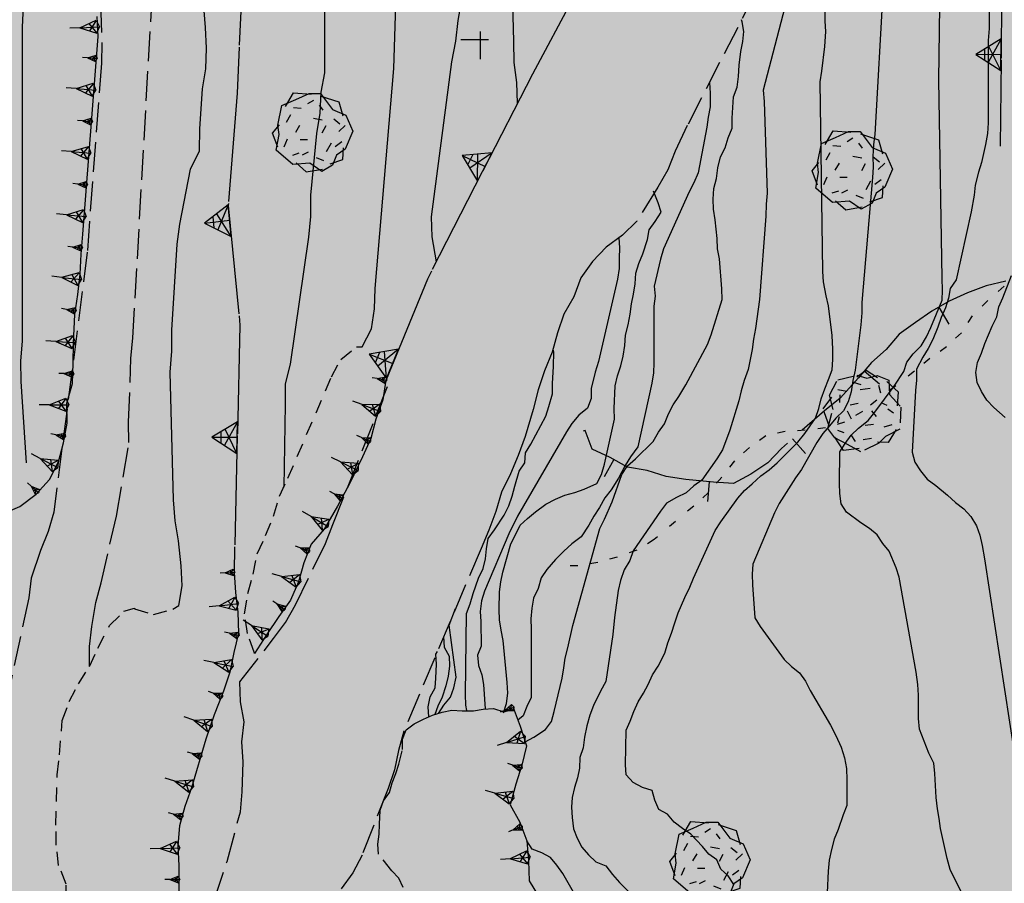
# Model space of a CAD drawing. Extents: x 1519870 to 1520950, y 4412746 to 4413924.
# Drawn here: x 1520225 to 1520274, y 4413621 to 4413665 of the extents above; entities that cross this region are included whole.
import ezdxf

# ---------------------------------------------------------------- set-up
doc = ezdxf.new("R2010")
doc.units = 0
for name, pattern in [('LFILALB', [9.2, 0.4, -0.8, 0.4, -0.8, 0.4, -2, -2, 0.4, -0.8, 0.4, -0.8, 0]), ('SCARP', [1.6, -0.8, -0.8]), ('SECCO-', [2.5, 0.75, 0.75, -1]), ('SOSTP-', [5.5, 2.75, 2.75, 0]), ('TRATTO02', [2, 1.5, -0.5]), ('TRATTO03', [1.2, 0.7, -0.5])]:
    doc.linetypes.add(name, pattern=pattern)
doc.layers.get('0').update_dxf_attribs({"linetype": 'CONTINUOUS'})
for name, color, linetype in [('ALBERO', 7, 'CONTINUOUS'), ('C1', 2, 'CONTINUOUS'), ('CURVADILIVELLO', 7, 'CONTINUOUS'), ('DIRETTRICE', 7, 'CONTINUOUS'), ('FILAREALBERI', 7, 'LFILALB'), ('MUROASECCO', 7, 'SECCO-'), ('MURODISOST', 7, 'SOSTP-'), ('SCARPNATPIEDE', 7, 'TRATTO03'), ('SCARPNATTESTA', 7, 'SCARP'), ('STRADABIANCA', 7, 'TRATTO02'), ('VIGNETO', 7, 'TRATTO03')]:
    doc.layers.add(name, color=color, linetype=linetype)

# ---------------------------------------------------------------- blocks, each defined once
blk = doc.blocks.new('STRIANGP')
for p, q in [((-0.012, 0.64), (-0.413, 0.001)), ((0.388, 0), (-0.012, 0.64)), ((-0.012, 0.64), (0, 0)), ((-0.413, 0.001), (0.195, 0.308)), ((0.388, 0), (-0.211, 0.322)), ((0.128, 0.416), (-0.152, 0.416)), ((-0.413, 0.001), (0.388, 0))]:
    blk.add_line(p, q)
blk = doc.blocks.new('SCARP')
for p, q in [((-0.087, -0.014), (-0.003, 0.024)), ((-0.004, -0.225), (-0.003, 0.024)), ((0.077, -0.015), (-0.003, 0.024)), ((-0.004, -0.225), (-0.087, -0.014)), ((-0.084, -0.013), (0.042, -0.104)), ((-0.051, -0.106), (0.077, -0.015)), ((-0.004, -0.226), (0.077, -0.015)), ((-0.004, -0.225), (-0.004, -0.351))]:
    blk.add_line(p, q)
blk = doc.blocks.new('SCARP2')
for p, q in [((-0.174, -0.029), (-0.005, 0.048)), ((-0.007, -0.45), (-0.005, 0.048)), ((0.154, -0.031), (-0.005, 0.048)), ((-0.008, -0.45), (-0.174, -0.029)), ((-0.169, -0.027), (0.085, -0.209)), ((-0.102, -0.212), (0.154, -0.031)), ((-0.007, -0.451), (0.154, -0.031)), ((-0.007, -0.45), (-0.008, -0.702))]:
    blk.add_line(p, q)
blk = doc.blocks.new('ALBERO')
for p, q in [((-0.786, 0.662), (-0.433, 0.819)), ((-0.786, 0.662), (-0.433, 0.819)), ((-0.693, 0.641), (-0.492, 0.985)), ((-0.693, 0.641), (-0.492, 0.985)), ((-0.492, 0.985), (-0.045, 0.954)), ((-0.492, 0.985), (-0.045, 0.954)), ((-0.433, 0.819), (-0.1, 0.969)), ((-0.433, 0.819), (-0.1, 0.969)), ((0.008, 0.796), (-0.139, 0.706)), ((0.008, 0.796), (-0.139, 0.706)), ((-0.1, 0.969), (0.189, 0.966)), ((-0.1, 0.969), (0.189, 0.966)), ((0.189, 0.966), (0.492, 0.566)), ((0.189, 0.966), (0.492, 0.566)), ((0.197, 0.906), (0.655, 0.759)), ((0.197, 0.906), (0.655, 0.759)), ((0.655, 0.759), (0.757, 0.403)), ((0.655, 0.759), (0.757, 0.403)), ((-0.89, 0.17), (-0.786, 0.662)), ((-0.89, 0.17), (-0.786, 0.662)), ((-0.497, 0.613), (-0.297, 0.6)), ((-0.497, 0.613), (-0.297, 0.6)), ((0.152, 0.675), (0.246, 0.548)), ((0.152, 0.675), (0.246, 0.548)), ((0.492, 0.566), (0.832, 0.42)), ((0.492, 0.566), (0.832, 0.42)), ((-0.573, 0.428), (-0.679, 0.239)), ((-0.573, 0.428), (-0.679, 0.239)), ((0.008, 0.345), (0.232, 0.304)), ((0.008, 0.345), (0.232, 0.304)), ((0.523, 0.328), (0.677, 0.201)), ((0.523, 0.328), (0.677, 0.201)), ((0.832, 0.42), (1.01, 0.016)), ((0.832, 0.42), (1.01, 0.016)), ((-1.022, -0.03), (-0.851, 0.181)), ((-1.022, -0.03), (-0.851, 0.181)), ((-0.858, -0.067), (-0.89, 0.17)), ((-0.858, -0.067), (-0.89, 0.17)), ((-0.437, -0.009), (-0.332, 0.17)), ((-0.437, -0.009), (-0.332, 0.17)), ((0.32, 0.153), (0.227, -0.029)), ((0.32, 0.153), (0.227, -0.029)), ((0.811, 0.163), (0.649, 0.009)), ((0.811, 0.163), (0.649, 0.009)), ((1.01, 0.016), (0.813, -0.438)), ((1.01, 0.016), (0.813, -0.438)), ((-0.886, -0.39), (-1.022, -0.03)), ((-0.886, -0.39), (-1.022, -0.03)), ((-0.932, -0.466), (-0.858, -0.067)), ((-0.932, -0.466), (-0.858, -0.067)), ((-0.728, -0.376), (-0.647, -0.177)), ((-0.728, -0.376), (-0.647, -0.177)), ((-0.321, -0.191), (-0.136, -0.191)), ((-0.321, -0.191), (-0.136, -0.191)), ((-0.509, -0.827), (-0.932, -0.466)), ((-0.509, -0.827), (-0.932, -0.466)), ((0.341, -0.5), (0.464, -0.276)), ((0.341, -0.5), (0.464, -0.276)), ((0.726, -0.256), (0.562, -0.376)), ((0.726, -0.256), (0.562, -0.376)), ((0.813, -0.438), (0.596, -0.589)), ((0.813, -0.438), (0.596, -0.589)), ((0.757, -0.7), (0.769, -0.407)), ((0.757, -0.7), (0.769, -0.407)), ((-0.514, -0.586), (-0.349, -0.531)), ((-0.514, -0.586), (-0.349, -0.531)), ((-0.269, -0.579), (-0.118, -0.503)), ((-0.269, -0.579), (-0.118, -0.503)), ((0.078, -0.644), (0.264, -0.72)), ((0.078, -0.644), (0.264, -0.72)), ((0.434, -0.811), (0.757, -0.7)), ((0.434, -0.811), (0.757, -0.7)), ((0.596, -0.589), (0.493, -0.84)), ((0.596, -0.589), (0.493, -0.84)), ((-0.081, -0.794), (-0.509, -0.827)), ((-0.081, -0.794), (-0.509, -0.827)), ((-0.43, -0.785), (-0.175, -1.012)), ((-0.43, -0.785), (-0.175, -1.012)), ((-0.175, -1.012), (0.243, -0.94)), ((-0.175, -1.012), (0.243, -0.94)), ((0.219, -0.999), (-0.081, -0.794)), ((0.219, -0.999), (-0.081, -0.794)), ((0.493, -0.84), (0.219, -0.999)), ((0.493, -0.84), (0.219, -0.999))]:
    blk.add_line(p, q)
blk = doc.blocks.new('CROCE01')
for p, q in [((0, -0.5), (0, 0.5)), ((-0.5, 0), (0.5, 0))]:
    blk.add_line(p, q)
blk = doc.blocks.new('B1CORT')
blk.add_line((0, 0), (0.5, 0))
blk = doc.blocks.new('ALBRIG')
for p, q in [((-0.786, 0.662), (-0.433, 0.819)), ((-0.786, 0.662), (-0.433, 0.819)), ((-0.693, 0.641), (-0.492, 0.985)), ((-0.693, 0.641), (-0.492, 0.985)), ((-0.492, 0.985), (-0.045, 0.954)), ((-0.492, 0.985), (-0.045, 0.954)), ((-0.433, 0.819), (-0.1, 0.969)), ((-0.433, 0.819), (-0.1, 0.969)), ((0.008, 0.796), (-0.139, 0.706)), ((0.008, 0.796), (-0.139, 0.706)), ((-0.1, 0.969), (0.189, 0.966)), ((-0.1, 0.969), (0.189, 0.966)), ((0.189, 0.966), (0.492, 0.566)), ((0.189, 0.966), (0.492, 0.566)), ((0.197, 0.906), (0.655, 0.759)), ((0.197, 0.906), (0.655, 0.759)), ((0.655, 0.759), (0.757, 0.403)), ((0.655, 0.759), (0.757, 0.403)), ((-0.89, 0.17), (-0.786, 0.662)), ((-0.89, 0.17), (-0.786, 0.662)), ((-0.497, 0.613), (-0.297, 0.6)), ((-0.497, 0.613), (-0.297, 0.6)), ((0.152, 0.675), (0.246, 0.548)), ((0.152, 0.675), (0.246, 0.548)), ((0.492, 0.566), (0.832, 0.42)), ((0.492, 0.566), (0.832, 0.42)), ((-0.573, 0.428), (-0.679, 0.239)), ((-0.573, 0.428), (-0.679, 0.239)), ((0.008, 0.345), (0.232, 0.304)), ((0.008, 0.345), (0.232, 0.304)), ((0.523, 0.328), (0.677, 0.201)), ((0.523, 0.328), (0.677, 0.201)), ((0.832, 0.42), (1.01, 0.016)), ((0.832, 0.42), (1.01, 0.016)), ((-1.022, -0.03), (-0.851, 0.181)), ((-1.022, -0.03), (-0.851, 0.181)), ((-0.858, -0.067), (-0.89, 0.17)), ((-0.858, -0.067), (-0.89, 0.17)), ((-0.437, -0.009), (-0.332, 0.17)), ((-0.437, -0.009), (-0.332, 0.17)), ((0.32, 0.153), (0.227, -0.029)), ((0.32, 0.153), (0.227, -0.029)), ((0.811, 0.163), (0.649, 0.009)), ((0.811, 0.163), (0.649, 0.009)), ((1.01, 0.016), (0.813, -0.438)), ((1.01, 0.016), (0.813, -0.438)), ((-0.886, -0.39), (-1.022, -0.03)), ((-0.886, -0.39), (-1.022, -0.03)), ((-0.932, -0.466), (-0.858, -0.067)), ((-0.932, -0.466), (-0.858, -0.067)), ((-0.728, -0.376), (-0.647, -0.177)), ((-0.728, -0.376), (-0.647, -0.177)), ((-0.321, -0.191), (-0.136, -0.191)), ((-0.321, -0.191), (-0.136, -0.191)), ((-0.509, -0.827), (-0.932, -0.466)), ((-0.509, -0.827), (-0.932, -0.466)), ((0.341, -0.5), (0.464, -0.276)), ((0.341, -0.5), (0.464, -0.276)), ((0.726, -0.256), (0.562, -0.376)), ((0.726, -0.256), (0.562, -0.376)), ((0.813, -0.438), (0.596, -0.589)), ((0.813, -0.438), (0.596, -0.589)), ((0.757, -0.7), (0.769, -0.407)), ((0.757, -0.7), (0.769, -0.407)), ((-0.514, -0.586), (-0.349, -0.531)), ((-0.514, -0.586), (-0.349, -0.531)), ((-0.269, -0.579), (-0.118, -0.503)), ((-0.269, -0.579), (-0.118, -0.503)), ((0.078, -0.644), (0.264, -0.72)), ((0.078, -0.644), (0.264, -0.72)), ((0.434, -0.811), (0.757, -0.7)), ((0.434, -0.811), (0.757, -0.7)), ((0.596, -0.589), (0.493, -0.84)), ((0.596, -0.589), (0.493, -0.84)), ((-0.081, -0.794), (-0.509, -0.827)), ((-0.081, -0.794), (-0.509, -0.827)), ((-0.43, -0.785), (-0.175, -1.012)), ((-0.43, -0.785), (-0.175, -1.012)), ((-0.175, -1.012), (0.243, -0.94)), ((-0.175, -1.012), (0.243, -0.94)), ((0.219, -0.999), (-0.081, -0.794)), ((0.219, -0.999), (-0.081, -0.794)), ((0.493, -0.84), (0.219, -0.999)), ((0.493, -0.84), (0.219, -0.999))]:
    blk.add_line(p, q)
blk = doc.blocks.new('SEULO2')
at = {"layer": 'CURVADILIVELLO'}
for points in [[(1520232.666, 4413635.315, 791.953), (1520232.666, 4413635.315, 792), (1520232.828, 4413636.307, 792), (1520232.787, 4413637.313, 792), (1520232.656, 4413638.574, 792), (1520232.484, 4413639.59, 792), (1520232.4, 4413640.646, 792), (1520232.229, 4413647.107, 792), (1520232.312, 4413648.171, 792), (1520232.318, 4413649.22, 792), (1520232.582, 4413653.577, 792), (1520232.717, 4413654.58, 792), (1520233.252, 4413657.363, 792), (1520233.711, 4413658.291, 792), (1520233.727, 4413659.403, 792), (1520233.871, 4413661.429, 792), (1520234.033, 4413662.433, 792), (1520234.064, 4413663.482, 792), (1520234.021, 4413664.517, 792), (1520232.406, 4413684.478, 792)], [(1520249.793, 4413660.704, 798), (1520249.762, 4413661.737, 798), (1520249.629, 4413662.755, 798), (1520249.609, 4413663.815, 798), (1520249.09, 4413683.874, 798)], [(1520224.799, 4413665.597, 789), (1520224.74, 4413664.545, 789), (1520224.738, 4413663.407, 789), (1520224.742, 4413662.129, 789), (1520224.738, 4413648.67, 789), (1520224.664, 4413647.669, 789), (1520224.682, 4413646.635, 789), (1520224.943, 4413642.53, 789.042)], [(1520274.453, 4413644.815, 809), (1520273.869, 4413645.313, 809), (1520273.52, 4413645.683, 809), (1520273.258, 4413646.131, 809), (1520273.035, 4413646.582, 809), (1520272.963, 4413647.091, 809), (1520273.043, 4413647.593, 809), (1520273.254, 4413648.062, 809), (1520273.424, 4413648.555, 809), (1520273.783, 4413649.426, 809), (1520274.02, 4413649.909, 809), (1520274.125, 4413650.4, 809), (1520274.336, 4413650.869, 809), (1520274.762, 4413651.986, 809)], [(1520273.65, 4413672.528, 808), (1520273.633, 4413664.475, 808), (1520273.582, 4413663.872, 808), (1520273.594, 4413663.31, 808), (1520273.594, 4413659.706, 808), (1520273.553, 4413659.168, 808), (1520273.461, 4413658.613, 808), (1520273.258, 4413657.697, 808), (1520273.1, 4413657.218, 808), (1520272.936, 4413656.559, 808), (1520272.881, 4413656.058, 808), (1520272.736, 4413655.209, 808), (1520271.963, 4413651.763, 808), (1520271.662, 4413651.341, 808), (1520271.58, 4413650.839, 808), (1520271.436, 4413650.348, 808), (1520271.213, 4413649.865, 808), (1520271.041, 4413649.371, 808), (1520270.787, 4413648.747, 808), (1520270.551, 4413648.303, 808), (1520270.287, 4413647.87, 808), (1520269.969, 4413647.255, 808), (1520269.967, 4413646.705, 808), (1520269.912, 4413646.179, 808), (1520269.75, 4413643.054, 808), (1520269.887, 4413642.562, 808), (1520270.174, 4413642.112, 808), (1520270.498, 4413641.692, 808), (1520270.934, 4413641.379, 808), (1520271.529, 4413640.893, 808), (1520271.941, 4413640.514, 808), (1520272.352, 4413640.199, 808), (1520272.713, 4413639.817, 808), (1520273.002, 4413639.344, 808), (1520273.162, 4413638.865, 808), (1520273.287, 4413638.347, 808), (1520273.404, 4413637.674, 808), (1520274.926, 4413627.769, 808)], [(1520246.965, 4413665.938, 797), (1520246.766, 4413664.881, 797), (1520246.658, 4413663.841, 797), (1520246.461, 4413662.785, 797), (1520245.424, 4413654.957, 797), (1520245.467, 4413653.937, 797), (1520245.676, 4413652.674, 797)], [(1520272.461, 4413620.36, 807), (1520271.664, 4413621.975, 807), (1520271.512, 4413622.518, 807), (1520271.18, 4413624.037, 807), (1520271.119, 4413624.546, 807), (1520271.023, 4413625.041, 807), (1520270.961, 4413625.6, 807), (1520270.895, 4413626.825, 807), (1520270.836, 4413627.347, 807), (1520270.596, 4413627.848, 807), (1520270.109, 4413629.066, 807), (1520270.074, 4413629.603, 807), (1520270.062, 4413630.777, 807), (1520270.027, 4413631.312, 807), (1520269.949, 4413631.937, 807), (1520269.094, 4413636.744, 807), (1520268.932, 4413637.223, 807), (1520268.59, 4413638.065, 807), (1520268.268, 4413638.447, 807), (1520267.98, 4413638.883, 807), (1520267.584, 4413639.197, 807), (1520267.15, 4413639.486, 807), (1520266.424, 4413640.031, 807), (1520266.15, 4413640.454, 807), (1520266.088, 4413640.975, 807), (1520266.068, 4413641.485, 807), (1520266.09, 4413643.071, 807), (1520266.352, 4413643.505, 807), (1520266.654, 4413643.926, 807), (1520267.035, 4413644.275, 807), (1520267.518, 4413644.666, 807), (1520267.857, 4413645.076, 807), (1520268.838, 4413646.396, 807), (1520269.318, 4413647.133, 807), (1520269.477, 4413647.612, 807), (1520269.803, 4413648.035, 807), (1520270.195, 4413648.435, 807), (1520270.471, 4413648.895, 807), (1520270.693, 4413649.363, 807), (1520271.26, 4413650.742, 807), (1520271.275, 4413651.255, 807), (1520271.264, 4413651.855, 807), (1520271.096, 4413661.856, 807), (1520271.23, 4413671.884, 807)], [(1520241.939, 4413648.384, 796), (1520242.412, 4413649.286, 796), (1520242.561, 4413650.303, 796), (1520242.594, 4413651.339, 796), (1520243.529, 4413662.447, 796), (1520244.002, 4413677.487, 796), (1520243.971, 4413678.495, 796), (1520244.172, 4413679.488, 796), (1520244.131, 4413680.496, 796), (1520243.934, 4413681.485, 796), (1520243.881, 4413682.369, 796)], [(1520268.271, 4413666.617, 806), (1520267.861, 4413659.122, 806), (1520267.793, 4413658.608, 806), (1520267.756, 4413658.006, 806), (1520267.766, 4413657.47, 806), (1520267.748, 4413656.945, 806), (1520267.199, 4413650.62, 806), (1520267.195, 4413650.097, 806), (1520267.158, 4413649.494, 806), (1520266.871, 4413647.206, 806), (1520266.754, 4413646.676, 806), (1520266.662, 4413646.11, 806), (1520266.518, 4413645.606, 806), (1520266.27, 4413645.147, 806), (1520265.887, 4413644.786, 806), (1520265.572, 4413644.39, 806), (1520265.23, 4413644.005, 806), (1520264.93, 4413643.545, 806), (1520264.145, 4413642.182, 806), (1520263.844, 4413641.76, 806), (1520263.016, 4413640.459, 806), (1520262.793, 4413640.003, 806), (1520261.689, 4413637.398, 806), (1520261.66, 4413636.887, 806), (1520261.668, 4413636.362, 806), (1520261.793, 4413634.682, 806), (1520262.064, 4413634.258, 806), (1520263.273, 4413632.584, 806), (1520263.648, 4413632.229, 806), (1520264.043, 4413631.914, 806), (1520264.344, 4413631.479, 806), (1520264.582, 4413631.017, 806), (1520265.613, 4413629.258, 806), (1520265.879, 4413628.745, 806), (1520266.148, 4413628.143, 806), (1520266.322, 4413627.612, 806), (1520266.422, 4413627.067, 806), (1520266.445, 4413626.506, 806), (1520266.439, 4413625.202, 806), (1520266.254, 4413624.733, 806), (1520266.004, 4413623.982, 806), (1520265.807, 4413623.501, 806), (1520265.664, 4413622.983, 806), (1520265.545, 4413622.441, 806), (1520265.492, 4413621.89, 806), (1520265.449, 4413620.801, 806)], [(1520264.389, 4413669.701, 804), (1520262.211, 4413661.363, 804), (1520262.262, 4413660.791, 804), (1520262.42, 4413656.145, 804), (1520262.367, 4413655.594, 804), (1520262.354, 4413654.992, 804), (1520262.023, 4413650.772, 804), (1520261.828, 4413649.308, 804), (1520261.725, 4413648.767, 804), (1520261.656, 4413648.251, 804), (1520261.457, 4413647.233, 804), (1520261.25, 4413646.688, 804), (1520261.094, 4413646.157, 804), (1520260.975, 4413645.653, 804), (1520260.525, 4413644.178, 804), (1520260.158, 4413643.178, 804), (1520259.871, 4413642.718, 804), (1520259.113, 4413641.638, 804), (1520258.703, 4413641.352, 804), (1520258.32, 4413641.003, 804), (1520257.832, 4413640.765, 804), (1520257.332, 4413640.488, 804), (1520257.018, 4413640.079, 804), (1520255.646, 4413638.077, 804), (1520255.475, 4413637.585, 804), (1520255.176, 4413637.111, 804), (1520254.994, 4413636.58, 804), (1520254.887, 4413636.063, 804), (1520254.689, 4413634.701, 804), (1520254.611, 4413633.841, 804), (1520254.252, 4413631.474, 804), (1520253.979, 4413630.977, 804), (1520253.639, 4413630.259, 804), (1520253.443, 4413629.765, 804), (1520253.299, 4413629.235, 804), (1520253.182, 4413628.655, 804), (1520253.104, 4413628.115, 804), (1520252.945, 4413627.622, 804), (1520252.93, 4413627.098, 804), (1520252.822, 4413626.607, 804), (1520252.678, 4413626.115, 804), (1520252.557, 4413625.611, 804), (1520252.516, 4413625.111, 804), (1520252.551, 4413624.589, 804), (1520252.625, 4413624.028, 804), (1520252.811, 4413623.551, 804), (1520253.047, 4413623.102, 804), (1520253.383, 4413622.706, 804), (1520253.758, 4413622.352, 804), (1520254.252, 4413622.155, 804), (1520254.588, 4413621.723, 804), (1520254.953, 4413621.304, 804), (1520255.395, 4413620.849, 804)], [(1520250.178, 4413628.415, 803), (1520250.613, 4413628.664, 803), (1520251.211, 4413629.048, 803), (1520251.502, 4413629.455, 803), (1520251.646, 4413629.947, 803), (1520252.047, 4413631.639, 803), (1520252.141, 4413632.153, 803), (1520252.195, 4413632.655, 803), (1520252.34, 4413633.173, 803), (1520252.586, 4413634.295, 803), (1520253.949, 4413639.197, 803), (1520254.186, 4413639.668, 803), (1520254.57, 4413640.553, 803), (1520255.074, 4413641.929, 803), (1520255.35, 4413642.375, 803), (1520255.756, 4413642.725, 803), (1520256.652, 4413643.594, 803), (1520256.926, 4413644.079, 803), (1520257.215, 4413644.5, 803), (1520257.424, 4413644.995, 803), (1520257.66, 4413645.452, 803), (1520257.949, 4413645.874, 803), (1520258.307, 4413646.464, 803), (1520259.396, 4413648.504, 803), (1520259.58, 4413648.997, 803), (1520260.131, 4413650.785, 803), (1520260.121, 4413651.321, 803), (1520260.006, 4413652.825, 803), (1520259.908, 4413653.345, 803), (1520259.885, 4413653.867, 803), (1520259.793, 4413654.81, 803), (1520259.707, 4413655.343, 803), (1520259.686, 4413655.854, 803), (1520259.713, 4413656.379, 803), (1520259.846, 4413656.895, 803), (1520259.926, 4413657.435, 803), (1520260.055, 4413657.991, 803), (1520260.291, 4413658.449, 803), (1520260.436, 4413658.952, 803), (1520260.645, 4413659.435, 803), (1520260.648, 4413659.946, 803), (1520260.719, 4413661.022, 803), (1520260.891, 4413661.517, 803), (1520260.957, 4413662.043, 803), (1520260.996, 4413662.62, 803), (1520261.082, 4413663.313, 803), (1520261.176, 4413663.816, 803), (1520261.23, 4413664.316, 803), (1520261.146, 4413664.812, 803), (1520261.119, 4413664.916, 803)], [(1520259.494, 4413661.747, 802), (1520259.529, 4413661.213, 802), (1520259.533, 4413660.522, 802), (1520259.428, 4413659.994, 802), (1520259.359, 4413659.479, 802), (1520258.922, 4413657.173, 802), (1520258.713, 4413656.678, 802), (1520258.477, 4413656.222, 802), (1520257.18, 4413653.341, 802), (1520257.023, 4413652.822, 802), (1520256.697, 4413651.454, 802), (1520256.744, 4413650.945, 802), (1520256.689, 4413650.432, 802), (1520256.676, 4413649.867, 802), (1520256.686, 4413649.331, 802), (1520256.68, 4413648.245, 802), (1520256.682, 4413647.58, 802), (1520256.666, 4413647.068, 802), (1520256.586, 4413646.554, 802), (1520255.867, 4413643.327, 802), (1520255.504, 4413642.826, 802), (1520255.242, 4413642.394, 802), (1520254.898, 4413641.753, 802), (1520254.525, 4413641.161, 802), (1520254.211, 4413640.753, 802), (1520253.939, 4413640.268, 802), (1520253.65, 4413639.834, 802), (1520253.4, 4413639.375, 802), (1520253.004, 4413638.784, 802), (1520252.533, 4413638.432, 802), (1520252.127, 4413638.057, 802), (1520251.711, 4413637.629, 802), (1520251.273, 4413637.125, 802), (1520250.982, 4413636.716, 802), (1520250.84, 4413636.174, 802), (1520250.605, 4413635.69, 802), (1520250.512, 4413635.175, 802), (1520250.457, 4413634.637, 802), (1520250.48, 4413634.112, 802), (1520250.473, 4413630.661, 802), (1520250.262, 4413630.205, 802), (1520250.078, 4413629.737, 802), (1520249.807, 4413629.518, 802)], [(1520249.082, 4413629.885, 801), (1520249.229, 4413630.363, 801), (1520249.297, 4413630.878, 801), (1520249.273, 4413631.414, 801), (1520249.068, 4413633.54, 801), (1520248.957, 4413634.059, 801), (1520248.883, 4413634.593, 801), (1520248.859, 4413635.116, 801), (1520248.873, 4413635.999, 801), (1520248.943, 4413636.5, 801), (1520249.051, 4413636.99, 801), (1520249.449, 4413638.426, 801), (1520249.697, 4413638.884, 801), (1520249.92, 4413639.366, 801), (1520250.301, 4413639.715, 801), (1520250.695, 4413640.039, 801), (1520251.23, 4413640.432, 801), (1520251.717, 4413640.683, 801), (1520252.182, 4413640.881, 801), (1520252.688, 4413641.018, 801), (1520253.166, 4413641.191, 801), (1520253.807, 4413641.474, 801), (1520254.043, 4413641.932, 801), (1520254.186, 4413642.449, 801), (1520254.689, 4413644.732, 801), (1520254.68, 4413645.269, 801), (1520254.721, 4413646.421, 801), (1520254.852, 4413646.925, 801), (1520255.023, 4413647.432, 801), (1520255.131, 4413647.921, 801), (1520255.211, 4413648.449, 801), (1520255.252, 4413648.975, 801), (1520255.383, 4413649.491, 801), (1520255.488, 4413650.032, 801), (1520255.555, 4413650.56, 801), (1520255.662, 4413651.05, 801), (1520255.742, 4413651.577, 801), (1520255.77, 4413652.103, 801), (1520255.93, 4413652.595, 801), (1520256.125, 4413653.089, 801), (1520256.363, 4413653.803, 801), (1520256.443, 4413654.305, 801), (1520256.746, 4413654.714, 801), (1520257.057, 4413655.188, 801), (1520256.898, 4413655.666, 801), (1520256.668, 4413656.244, 801)], [(1520247.23, 4413630.001, 799), (1520247.178, 4413630.271, 799), (1520247.154, 4413630.808, 799), (1520247.211, 4413634.9, 799), (1520247.395, 4413635.394, 799), (1520247.551, 4413635.925, 799), (1520247.824, 4413636.69, 799), (1520248.061, 4413637.187, 799), (1520248.18, 4413637.678, 799), (1520248.223, 4413638.178, 799), (1520248.303, 4413638.705, 799), (1520248.629, 4413639.14, 799), (1520249.121, 4413639.878, 799), (1520249.357, 4413640.348, 799), (1520249.527, 4413640.84, 799), (1520249.648, 4413641.344, 799), (1520249.871, 4413642.095, 799), (1520250.158, 4413642.528, 799), (1520250.201, 4413643.028, 799), (1520250.465, 4413643.463, 799), (1520251.223, 4413644.888, 799), (1520251.381, 4413645.367, 799), (1520251.557, 4413646.014, 799), (1520251.561, 4413646.525, 799), (1520251.615, 4413647.384, 799), (1520251.621, 4413648.125, 799), (1520251.588, 4413648.265, 799)], [(1520245.791, 4413629.856, 798), (1520246.068, 4413630.277, 798), (1520246.408, 4413630.675, 798), (1520246.568, 4413631.155, 798), (1520246.697, 4413631.684, 798), (1520246.33, 4413634.315, 798), (1520246.662, 4413635.153, 798)], [(1520246.055, 4413633.72, 797), (1520246.09, 4413633.197, 797), (1520246.338, 4413632.747, 797), (1520246.348, 4413632.237, 797), (1520246.279, 4413631.735, 797), (1520246.16, 4413631.245, 797), (1520245.98, 4413630.675, 797), (1520245.77, 4413630.219, 797), (1520245.602, 4413629.798, 797)], [(1520245.314, 4413629.688, 796), (1520245.268, 4413630.196, 796), (1520245.375, 4413630.688, 796), (1520245.623, 4413631.145, 796), (1520245.666, 4413631.645, 796), (1520245.688, 4413632.349, 796), (1520245.654, 4413632.858, 796), (1520245.746, 4413632.987, 796)], [(1520252.619, 4413620.827, 803), (1520252.08, 4413621.764, 803), (1520251.781, 4413622.187, 803), (1520251.457, 4413622.581, 803), (1520251.014, 4413622.817, 803), (1520250.533, 4413623.001, 803), (1520250.268, 4413623.411, 803)]]:
    blk.add_polyline3d(points, dxfattribs=at)
at = {"layer": 'DIRETTRICE'}
for points in [[(1520240.035, 4413665.666, 795), (1520240.039, 4413662.241, 795), (1520239.838, 4413661.262, 795), (1520239.795, 4413660.199, 795), (1520239.633, 4413659.169, 795), (1520239.318, 4413656.05, 795), (1520239.326, 4413654.977, 795), (1520239.23, 4413653.924, 795), (1520238.289, 4413647.505, 795), (1520238.051, 4413646.512, 795), (1520238.043, 4413645.463, 795), (1520237.969, 4413641.298, 795)], [(1520260.729, 4413621.206, 805), (1520260.441, 4413621.642, 805), (1520260.068, 4413621.982, 805), (1520259.869, 4413622.46, 805), (1520259.461, 4413622.75, 805), (1520259.139, 4413623.133, 805), (1520258.562, 4413623.747, 805), (1520258.129, 4413624.035, 805), (1520257.719, 4413624.362, 805), (1520257.383, 4413624.758, 805), (1520256.936, 4413625.008, 805), (1520256.738, 4413625.472, 805), (1520256.602, 4413625.965, 805), (1520256.109, 4413626.11, 805), (1520255.641, 4413626.358, 805), (1520255.277, 4413626.751, 805), (1520255.256, 4413627.263, 805), (1520255.283, 4413629.015, 805), (1520255.494, 4413629.472, 805), (1520255.666, 4413629.951, 805), (1520255.889, 4413630.434, 805), (1520256.164, 4413630.88, 805), (1520256.4, 4413631.325, 805), (1520256.623, 4413631.807, 805), (1520256.898, 4413632.253, 805), (1520257.24, 4413632.906, 805), (1520257.398, 4413633.425, 805), (1520257.582, 4413633.905, 805), (1520257.738, 4413634.437, 805), (1520257.922, 4413634.942, 805), (1520258.246, 4413635.71, 805), (1520258.506, 4413636.232, 805), (1520258.689, 4413636.701, 805), (1520259.789, 4413639.099, 805), (1520260.078, 4413639.546, 805), (1520260.936, 4413640.732, 805), (1520261.275, 4413641.131, 805), (1520261.658, 4413641.454, 805), (1520262.088, 4413641.869, 805), (1520262.51, 4413642.168, 805), (1520262.916, 4413642.53, 805), (1520263.959, 4413643.571, 805), (1520264.311, 4413644.008, 805), (1520264.865, 4413644.786, 805), (1520265.023, 4413645.265, 805), (1520265.145, 4413645.756, 805), (1520265.326, 4413646.263, 805), (1520265.523, 4413646.731, 805), (1520265.695, 4413647.224, 805), (1520265.738, 4413647.737, 805), (1520265.74, 4413648.273, 805), (1520265.697, 4413648.963, 805), (1520265.52, 4413650.464, 805), (1520265.396, 4413650.956, 805), (1520265.264, 4413651.666, 805), (1520265.229, 4413652.188, 805), (1520265.09, 4413661.782, 805), (1520265.182, 4413662.312, 805), (1520265.334, 4413663.57, 805), (1520265.377, 4413664.326, 805), (1520265.355, 4413664.836, 805), (1520265.406, 4413669.363, 805)], [(1520254.906, 4413653.895, 800), (1520254.941, 4413653.385, 800), (1520254.924, 4413652.874, 800), (1520254.934, 4413652.336, 800), (1520254.842, 4413651.809, 800), (1520253.881, 4413647.639, 800), (1520253.711, 4413647.107, 800), (1520253.516, 4413646.281, 800), (1520253.512, 4413645.77, 800), (1520253.328, 4413645.29, 800), (1520252.896, 4413644.938, 800), (1520252.543, 4413644.503, 800), (1520252.268, 4413644.081, 800), (1520249.789, 4413639.821, 800), (1520249.355, 4413638.934, 800), (1520248.123, 4413636.044, 800), (1520247.977, 4413635.54, 800), (1520247.898, 4413635.013, 800), (1520247.932, 4413634.503, 800), (1520247.947, 4413633.263, 800), (1520247.762, 4413632.795, 800), (1520247.811, 4413632.286, 800), (1520247.984, 4413631.808, 800), (1520248.068, 4413631.312, 800), (1520248.15, 4413630.083, 800)]]:
    blk.add_polyline3d(points, dxfattribs=at)
at = {"layer": 'FILAREALBERI'}
blk.add_polyline3d([(1520274.398, 4413651.446, 811.003), (1520273.57, 4413650.722, 810.853), (1520272.773, 4413649.946, 810.703), (1520272.234, 4413649.093, 810.253), (1520271.484, 4413648.384, 809.803), (1520270.641, 4413647.798, 809.563), (1520269.863, 4413647.151, 809.143), (1520267.227, 4413645.122, 808.753), (1520266.328, 4413644.585, 808.573), (1520265.369, 4413644.289, 808.393), (1520264.34, 4413644.169, 808.213), (1520263.32, 4413644.112, 808.123), (1520262.346, 4413643.879, 808.033), (1520261.525, 4413643.295, 807.793), (1520260.762, 4413642.624, 807.493), (1520260.119, 4413641.804, 806.983), (1520259.449, 4413641.021, 806.773), (1520258.699, 4413640.338, 806.653), (1520256.701, 4413638.642, 805.903), (1520255.816, 4413638.106, 805.573), (1520254.834, 4413637.758, 805.243), (1520253.85, 4413637.485, 804.943), (1520252.846, 4413637.315, 804.463), (1520252.039, 4413637.318, 804.313)], dxfattribs=at)
at = {"layer": 'MUROASECCO'}
blk.add_polyline3d([(1520274.477, 4413651.706, 810.433), (1520273.488, 4413651.46, 810.253), (1520272.545, 4413651.112, 810.043), (1520271.617, 4413650.69, 809.863), (1520270.744, 4413650.18, 809.233), (1520269.912, 4413649.62, 808.753), (1520269.094, 4413649.022, 808.393), (1520268.436, 4413648.254, 808.093), (1520267.684, 4413647.595, 807.913), (1520267.027, 4413646.813, 807.553), (1520266.1, 4413645.79, 807.343), (1520265.32, 4413645.156, 807.133), (1520263.139, 4413643.249, 806.323), (1520262.441, 4413642.517, 805.993), (1520261.596, 4413641.956, 805.813), (1520260.709, 4413641.483, 805.453), (1520259.695, 4413641.543, 805.003), (1520258.297, 4413641.675, 804.523), (1520257.307, 4413641.825, 804.133), (1520256.348, 4413642.142, 803.833), (1520255.355, 4413642.304, 803.293), (1520254.48, 4413642.791, 802.573), (1520253.566, 4413643.213, 801.613), (1520253.207, 4413644.156, 800.743), (1520253.105, 4413644.126, 800.713)], dxfattribs=at)
at = {"layer": 'MURODISOST'}
for points in [[(1520271.148, 4413701.329, 809.383), (1520266.963, 4413693.647, 807.193), (1520262.418, 4413684.789, 805.423), (1520255.543, 4413671.522, 802.603), (1520250.545, 4413662.171, 800.473), (1520245.232, 4413651.809, 798.433), (1520243.137, 4413646.696, 797.593)], [(1520236.826, 4413693.241, 795.163), (1520236.568, 4413687.299, 795.103), (1520236.324, 4413678.265, 794.173), (1520235.971, 4413669.124, 793.723), (1520235.617, 4413661.209, 793.663), (1520235.168, 4413655.527, 793.663), (1520235.758, 4413649.48, 793.963), (1520235.457, 4413636.98, 794.023)], [(1520274.387, 4413679.67, 808.933), (1520274.199, 4413658.532, 808.753)]]:
    blk.add_polyline3d(points, dxfattribs=at)
at = {"layer": 'SCARPNATPIEDE'}
for points in [[(1520236.488, 4413632.878, 795.223), (1520236.473, 4413632.954, 795.223), (1520236.139, 4413633.897, 794.743), (1520235.994, 4413634.889, 794.623), (1520236.154, 4413635.919, 794.623), (1520236.42, 4413636.901, 794.683), (1520236.633, 4413637.92, 794.713), (1520237.053, 4413638.845, 794.773), (1520237.459, 4413639.834, 795.043), (1520237.748, 4413640.83, 795.133), (1520238.182, 4413641.744, 795.283), (1520240.381, 4413646.86, 795.643), (1520240.855, 4413647.75, 795.673), (1520241.646, 4413648.384, 795.703), (1520241.939, 4413648.384, 795.763)], [(1520229.006, 4413611.909, 791.263), (1520228.566, 4413611.43, 790.993), (1520227.725, 4413611.982, 790.453), (1520227.266, 4413612.883, 790.303), (1520226.943, 4413613.854, 790.243), (1520226.809, 4413614.883, 790.213), (1520226.74, 4413615.902, 790.183), (1520226.838, 4413616.916, 790.183), (1520226.904, 4413618.07, 790.153), (1520226.975, 4413621.23, 790.123), (1520226.588, 4413622.173, 790.123), (1520226.469, 4413623.19, 790.123), (1520226.451, 4413624.211, 790.213), (1520226.51, 4413626.758, 790.333), (1520226.633, 4413627.772, 790.423), (1520226.775, 4413629.505, 790.543), (1520227.119, 4413630.452, 790.633), (1520227.592, 4413631.354, 790.693), (1520228.145, 4413632.222, 790.663), (1520228.578, 4413633.147, 790.513), (1520229.168, 4413634.298, 790.363), (1520229.891, 4413635.031, 790.363), (1520230.422, 4413635.182, 790.393)], [(1520230.422, 4413635.182, 790.393), (1520230.424, 4413635.143, 790.393), (1520231.383, 4413634.852, 790.963), (1520232.355, 4413635.122, 791.473), (1520232.666, 4413635.315, 791.953)], [(1520244.004, 4413621.062, 798), (1520243.791, 4413621.525, 798), (1520243.443, 4413621.906, 798), (1520242.77, 4413622.735, 798), (1520242.721, 4413623.244, 798), (1520242.803, 4413623.746, 798), (1520242.807, 4413624.258, 798), (1520242.854, 4413624.963, 798), (1520243.012, 4413625.442, 798), (1520243.326, 4413625.852, 798), (1520243.461, 4413626.343, 798), (1520243.645, 4413626.812, 798), (1520243.789, 4413627.29, 798), (1520243.975, 4413628.039, 798), (1520243.979, 4413628.551, 798), (1520244.164, 4413629.019, 798), (1520244.561, 4413629.33, 798), (1520245.035, 4413629.567, 798), (1520245.5, 4413629.767, 798), (1520245.979, 4413629.914, 798), (1520246.473, 4413630.023, 798), (1520246.984, 4413629.995, 798), (1520247.561, 4413629.994, 798), (1520248.057, 4413630.079, 798), (1520248.578, 4413630.102, 798), (1520249.096, 4413629.943, 798), (1520249.477, 4413630.036, 798)]]:
    blk.add_polyline3d(points, dxfattribs=at)
at = {"layer": 'SCARPNATTESTA'}
for points in [[(1520222.779, 4413639.443, 789.973), (1520223.68, 4413639.916, 789.973), (1520224.633, 4413640.315, 790.003), (1520225.451, 4413640.938, 790.123), (1520226.123, 4413641.683, 790.453), (1520226.582, 4413642.571, 790.573), (1520226.836, 4413643.54, 790.573), (1520227.012, 4413644.531, 790.543), (1520227.006, 4413645.541, 790.513), (1520227.283, 4413646.537, 790.513), (1520227.33, 4413647.562, 790.513), (1520227.338, 4413648.572, 790.483), (1520227.404, 4413650.019, 790.483), (1520227.564, 4413651.036, 790.483), (1520227.676, 4413652.05, 790.483), (1520227.721, 4413653.075, 790.483), (1520227.807, 4413654.075, 790.483), (1520228.584, 4413664.066, 790.603), (1520228.529, 4413665.074, 790.663)], [(1520243.137, 4413646.696, 797.593), (1520242.975, 4413645.705, 797.593), (1520242.619, 4413644.731, 797.563), (1520242.367, 4413643.749, 797.533), (1520241.959, 4413642.824, 797.443), (1520241.301, 4413641.468, 797.233), (1520240.695, 4413640.33, 796.903), (1520240.018, 4413639.162, 796.513), (1520239.359, 4413638.406, 796.183), (1520238.99, 4413637.47, 795.943), (1520238.725, 4413636.5, 795.883), (1520238.316, 4413635.575, 795.733), (1520237.725, 4413634.758, 795.493), (1520237.1, 4413633.824, 795.283), (1520236.488, 4413632.878, 795.223)], [(1520235.457, 4413636.98, 794.863), (1520235.525, 4413635.974, 794.863), (1520235.645, 4413634.969, 794.863), (1520235.689, 4413633.91, 794.893), (1520235.451, 4413632.928, 794.983), (1520235.25, 4413631.935, 795.013), (1520234.92, 4413630.975, 794.953), (1520234.461, 4413629.78, 794.833), (1520234.039, 4413628.548, 794.833), (1520233.299, 4413626.1, 794.953), (1520232.969, 4413625.152, 794.923), (1520232.703, 4413624.183, 794.563), (1520232.617, 4413623.183, 793.933), (1520232.662, 4413622.148, 793.633), (1520232.668, 4413620.475, 793.243)], [(1520249.572, 4413630.156, 801.703), (1520249.918, 4413629.213, 801.793), (1520250.242, 4413628.216, 802.273), (1520250.016, 4413627.235, 802.633), (1520249.711, 4413626.276, 803.443), (1520249.424, 4413625.241, 803.533), (1520249.908, 4413624.355, 803.383), (1520250.268, 4413623.411, 803.383), (1520250.35, 4413622.405, 803.083), (1520250.379, 4413621.396, 802.873), (1520250.9, 4413620.536, 802.663), (1520251.609, 4413619.825, 802.603)]]:
    blk.add_polyline3d(points, dxfattribs=at)
at = {"layer": 'STRADABIANCA'}
for points in [[(1520261.836, 4413666.312, 802.693), (1520258.377, 4413659.57, 801.313), (1520257.766, 4413658.267, 801.043), (1520257.385, 4413657.33, 800.923), (1520256.885, 4413656.452, 800.743), (1520255.82, 4413654.732, 800.443), (1520255.096, 4413654.036, 800.173), (1520254.279, 4413653.428, 800.023), (1520253.582, 4413652.693, 799.873), (1520252.988, 4413651.876, 799.873), (1520252.633, 4413650.916, 799.783), (1520252.133, 4413650.037, 799.543), (1520251.805, 4413649.091, 799.363), (1520251.551, 4413648.121, 799.183), (1520251.156, 4413647.171, 799.093), (1520250.838, 4413646.213, 798.943), (1520250.588, 4413645.218, 798.763), (1520250.186, 4413643.845, 798.463), (1520249.83, 4413642.885, 798.253), (1520249.436, 4413641.96, 798.043), (1520248.988, 4413641.046, 797.773), (1520248.697, 4413640.062, 797.503), (1520248.342, 4413639.113, 797.353), (1520247.945, 4413638.19, 797.203), (1520244.043, 4413628.961, 795.463), (1520243.777, 4413627.991, 795.283), (1520243.576, 4413627.012, 795.133), (1520243.246, 4413626.065, 794.923), (1520241.932, 4413622.685, 794.173), (1520241.471, 4413621.796, 794.023), (1520240.867, 4413620.991, 793.903)], [(1520228.145, 4413632.222, 790.813), (1520228.152, 4413633.244, 790.723), (1520228.264, 4413634.246, 790.573), (1520228.467, 4413635.469, 790.543), (1520228.744, 4413636.452, 790.513), (1520229.508, 4413639.834, 790.513), (1520230.145, 4413643.555, 790.543), (1520230.127, 4413644.576, 790.543), (1520230.244, 4413647.79, 790.603), (1520230.342, 4413648.843, 790.633), (1520231.475, 4413668.817, 790.783)], [(1520228.713, 4413665.773, 790.783), (1520228.775, 4413663.731, 790.783), (1520228.754, 4413662.72, 790.783), (1520228.035, 4413653.166, 790.633), (1520226.344, 4413640.031, 790.573), (1520226.053, 4413639.048, 790.573), (1520225.672, 4413638.099, 790.573), (1520225.193, 4413636.697, 790.573), (1520225.082, 4413635.696, 790.573), (1520224.133, 4413631.284, 790.423), (1520224.164, 4413630.25, 790.333), (1520224.041, 4413629.235, 790.243), (1520223.854, 4413628.218, 790.213), (1520223.744, 4413627.19, 790.183), (1520223.57, 4413626.185, 790.063), (1520223.307, 4413624.857, 790.093)], [(1520228.566, 4413611.43, 790.633), (1520229.57, 4413611.549, 790.903), (1520230.242, 4413612.294, 791.173), (1520231.494, 4413613.843, 791.683), (1520232.02, 4413614.722, 791.803), (1520232.857, 4413616.316, 792.133), (1520233.338, 4413617.358, 792.553), (1520233.707, 4413618.308, 792.673), (1520234.023, 4413619.28, 792.703), (1520234.461, 4413620.41, 793.183), (1520235.105, 4413622.381, 793.663), (1520235.779, 4413624.889, 794.083), (1520235.865, 4413625.89, 794.143), (1520235.914, 4413627.412, 794.233), (1520235.846, 4413628.42, 794.263), (1520235.971, 4413629.435, 794.353), (1520235.787, 4413630.438, 794.413), (1520235.756, 4413631.445, 794.503), (1520237.453, 4413633.64, 795.223), (1520238.057, 4413634.457, 795.673), (1520238.568, 4413635.349, 795.973), (1520240.074, 4413638.441, 796.423), (1520240.455, 4413639.403, 796.633), (1520243.33, 4413646.646, 797.533)]]:
    blk.add_polyline3d(points, dxfattribs=at)
at = {"layer": 'ALBERO', "xscale": 2, "yscale": 2, "zscale": 2}
for p in [(1520239.451, 4413659.25, 795.013), (1520266.734, 4413657.334, 806.803), (1520259.537, 4413622.426, 805.663)]:
    blk.add_blockref('ALBERO', p, dxfattribs=at)
at = {"layer": 'FILAREALBERI', "xscale": 2.000000000571466, "yscale": 2.000000000571466, "zscale": 2.000000000571466, "rotation": 127.5829467237615}
blk.add_blockref('ALBRIG', (1520267.242, 4413645.134), dxfattribs=at)
at = {"layer": 'MUROASECCO'}
for p, xscale, yscale, zscale, rotation in [((1520271.1, 4413650.388), 1.999999999743917, 1.999999999743917, 1.999999999743917, -59.67188839251567), ((1520267.324, 4413647.166), 2.00000000005134, 2.00000000005134, 2.00000000005134, -40.03025926657807), ((1520263.699, 4413643.739), 1.999999999410668, 1.999999999410668, 1.999999999410668, -48.8395048883392), ((1520254.667, 4413642.687), 1.999999999676033, 1.999999999676033, 1.999999999676033, -119.1142928414486), ((1520259.486, 4413641.563), 1.999999999644165, 1.999999999644165, 1.999999999644165, -95.38557041757196)]:
    blk.add_blockref('B1CORT', p, dxfattribs=dict(at, xscale=xscale, yscale=yscale, zscale=zscale, rotation=rotation))
at = {"layer": 'MURODISOST'}
for p, xscale, yscale, zscale, rotation in [((1520274.24, 4413663.171), 2.000000000292281, 2.000000000292281, 2.000000000292281, 89.49177383369054), ((1520248.15, 4413657.499), 2.000000000013137, 2.000000000013137, 2.000000000013137, 62.85689359027532), ((1520235.24, 4413654.786), 1.99999999909875, 1.99999999909875, 1.99999999909875, 95.57130105541184), ((1520243.486, 4413647.547), 1.99999999933069, 1.99999999933069, 1.99999999933069, 67.7096478026474), ((1520235.621, 4413643.813), 1.999999999185067, 1.999999999185067, 1.999999999185067, 88.62158379345743)]:
    blk.add_blockref('STRIANGP', p, dxfattribs=dict(at, xscale=xscale, yscale=yscale, zscale=zscale, rotation=rotation))
at = {"layer": 'SCARPNATTESTA'}
for name, p, xscale, yscale, zscale, rotation in [('SCARP2', (1520228.558, 4413664.547), 1.999999999714261, 1.999999999714261, 1.999999999714261, -86.89397541299637), ('SCARP', (1520228.497, 4413662.951), 1.999999999307613, 1.999999999307613, 1.999999999307613, -94.44880991773437), ('SCARP2', (1520228.373, 4413661.355), 1.999999999307613, 1.999999999307613, 1.999999999307613, -94.44880991773437), ('SCARP', (1520228.249, 4413659.76), 1.999999999307613, 1.999999999307613, 1.999999999307613, -94.44880991773437), ('SCARP2', (1520228.125, 4413658.165), 1.999999999307613, 1.999999999307613, 1.999999999307613, -94.44880991773437), ('SCARP', (1520228.001, 4413656.57), 1.999999999307613, 1.999999999307613, 1.999999999307613, -94.44880991773437), ('SCARP2', (1520227.877, 4413654.975), 1.999999999307613, 1.999999999307613, 1.999999999307613, -94.44880991773437), ('SCARP', (1520227.747, 4413653.38), 1.999999999642017, 1.999999999642017, 1.999999999642017, -94.91179067582497), ('SCARP2', (1520227.647, 4413651.784), 1.999999999286539, 1.999999999286539, 1.999999999286539, -96.26748390640432), ('SCARP', (1520227.433, 4413650.199), 2.000000000076666, 2.000000000076666, 2.000000000076666, -98.94439069064055), ('SCARP2', (1520227.339, 4413648.602), 2.000000000563652, 2.000000000563652, 2.000000000563652, -92.62888742470453), ('SCARP', (1520227.304, 4413647.003), 2.00000000066132, 2.00000000066132, 2.00000000066132, -92.61741586754196), ('SCARP', (1520243.137, 4413646.696), 2.000000000294297, 2.000000000294297, 2.000000000294297, -99.28830812541844), ('SCARP2', (1520242.77, 4413645.146), 2.000000000056817, 2.000000000056817, 2.000000000056817, -110.0568971412704), ('SCARP2', (1520227.006, 4413645.441), 2.000000000886726, 2.000000000886726, 2.000000000886726, -89.66753556834234), ('SCARP', (1520226.891, 4413643.852), 1.999999999927364, 1.999999999927364, 1.999999999927364, -100.0562788170654), ('SCARP', (1520242.309, 4413643.616), 1.999999999670379, 1.999999999670379, 1.999999999670379, -113.8163671034175), ('SCARP2', (1520226.453, 4413642.321), 2.000000000162692, 2.000000000162692, 2.000000000162692, -117.3156104809996), ('SCARP2', (1520241.639, 4413642.164), 1.99999999974811, 1.99999999974811, 1.99999999974811, -115.8845688099582), ('SCARP', (1520225.533, 4413641.028), 1.999999999783655, 1.999999999783655, 1.999999999783655, -132.0411033646477), ('SCARP', (1520240.913, 4413640.738), 1.999999999765261, 1.999999999765261, 1.999999999765261, -118.0214073036578), ('SCARP2', (1520240.124, 4413639.346), 1.999999999976545, 1.999999999976545, 1.999999999976545, -120.1252004136369), ('SCARP', (1520239.218, 4413638.048), 2.000000000500799, 2.000000000500799, 2.000000000500799, -111.5124017158861), ('SCARP', (1520235.457, 4413636.98), 2.000000000170145, 2.000000000170145, 2.000000000170145, -86.11584739748373), ('SCARP2', (1520238.732, 4413636.526), 1.99999999981813, 1.99999999981813, 1.99999999981813, -105.3185666559261), ('SCARP2', (1520235.595, 4413635.387), 2.000000000266545, 2.000000000266545, 2.000000000266545, -83.23847595169794), ('SCARP', (1520237.987, 4413635.12), 2.000000000531428, 2.000000000531428, 2.000000000531428, -125.9050748297383), ('SCARP2', (1520237.084, 4413633.8), 2.000000000372632, 2.000000000372632, 2.000000000372632, -122.8635422176957), ('SCARP', (1520235.661, 4413633.794), 2.000000000790958, 2.000000000790958, 2.000000000790958, -103.6335124928122), ('SCARP2', (1520235.311, 4413632.233), 1.999999999616577, 1.999999999616577, 1.999999999616577, -101.4507055599629), ('SCARP', (1520234.819, 4413630.713), 2.000000000622468, 2.000000000622468, 2.000000000622468, -111.0218101746788), ('SCARP2', (1520234.266, 4413629.212), 2.00000000015891, 2.00000000015891, 2.00000000015891, -108.8967799591367), ('SCARP', (1520249.572, 4413630.156), 2.00000000010362, 2.00000000010362, 2.00000000010362, -69.87415140666403), ('SCARP2', (1520250.102, 4413628.647), 2.000000000565301, 2.000000000565301, 2.000000000565301, -71.98695401466024), ('SCARP', (1520233.779, 4413627.688), 1.999999999857494, 1.999999999857494, 1.999999999857494, -106.8228683306537), ('SCARP', (1520249.973, 4413627.101), 2.000000000147076, 2.000000000147076, 2.000000000147076, -107.626035712819), ('SCARP2', (1520233.316, 4413626.157), 1.999999999857494, 1.999999999857494, 1.999999999857494, -106.8228683306537), ('SCARP2', (1520249.515, 4413625.569), 1.999999999205731, 1.999999999205731, 1.999999999205731, -105.501803578762), ('SCARP', (1520232.827, 4413624.634), 1.99999999981813, 1.99999999981813, 1.99999999981813, -105.3185666559261), ('SCARP', (1520249.997, 4413624.121), 1.999999999723769, 1.999999999723769, 1.999999999723769, -69.16525328523163), ('SCARP2', (1520232.623, 4413623.055), 1.999999999880496, 1.999999999880496, 1.999999999880496, -87.51279246715718), ('SCARP2', (1520250.336, 4413622.574), 1.999999999458949, 1.999999999458949, 1.999999999458949, -85.33765007413207), ('SCARP', (1520232.665, 4413621.456), 1.999999999935376, 1.999999999935376, 1.999999999935376, -89.79942965797234)]:
    blk.add_blockref(name, p, dxfattribs=dict(at, xscale=xscale, yscale=yscale, zscale=zscale, rotation=rotation))
at = {"layer": 'VIGNETO', "xscale": 2, "yscale": 2, "zscale": 2}
blk.add_blockref('CROCE01', (1520247.918, 4413663.916, 797.773), dxfattribs=at)

msp = doc.modelspace()

# ---------------------------------------------------------------- hatches: boundary and pattern name
at = {"layer": 'C1'}
msp.add_hatch(color=256, dxfattribs=at).paths.add_polyline_path([(1520223.356, 4413515.208), (1520224.186, 4413513.909), (1520229.593, 4413513.376), (1520237.647, 4413512.319), (1520253.038, 4413520.276), (1520277.648, 4413535.214), (1520285.185, 4413540.357), (1520293.95, 4413549.873), (1520300.81, 4413560.721), (1520306.717, 4413572.902), (1520311.862, 4413587.176), (1520314.434, 4413594.503), (1520315.395, 4413594.663), (1520317.076, 4413597.861), (1520319.318, 4413600.82), (1520320.919, 4413602.978), (1520321.879, 4413603.858), (1520325.882, 4413613.293), (1520331.415, 4413626.069), (1520331.975, 4413628.788), (1520335.898, 4413636.863), (1520343.604, 4413652.684), (1520346.406, 4413659.881), (1520347.049, 4413665.456), (1520348.41, 4413671.453), (1520349.131, 4413675.771), (1520349.691, 4413682.727), (1520350.892, 4413686.965), (1520352.253, 4413686.565), (1520360.675, 4413698.393), (1520353.805, 4413711.005), (1520350.077, 4413710.814), (1520342.763, 4413710.924), (1520337, 4413711.256), (1520330.462, 4413711.81), (1520323.702, 4413712.252), (1520313.063, 4413710.592), (1520302.868, 4413709.707), (1520300.651, 4413708.379), (1520296.108, 4413706.497), (1520291.01, 4413707.604), (1520286.688, 4413708.489), (1520286.467, 4413709.485), (1520270.658, 4413711.047), (1520262.679, 4413706.509), (1520252.373, 4413700.533), (1520244.726, 4413697.323), (1520237.19, 4413695.33), (1520217.522, 4413693.195), (1520204.667, 4413692.752), (1520201.319, 4413666.777), (1520199.546, 4413649.732), (1520199.305, 4413643.644), (1520198.751, 4413632.465), (1520199.194, 4413622.283), (1520200.294, 4413619.755), (1520211.888, 4413620.928), (1520217.081, 4413590.567), (1520217.85, 4413548.047)])

# ---------------------------------------------------------------- block references
msp.add_blockref('SEULO2', (0, 0), dxfattribs=at)

doc.saveas('drawing.dxf')
